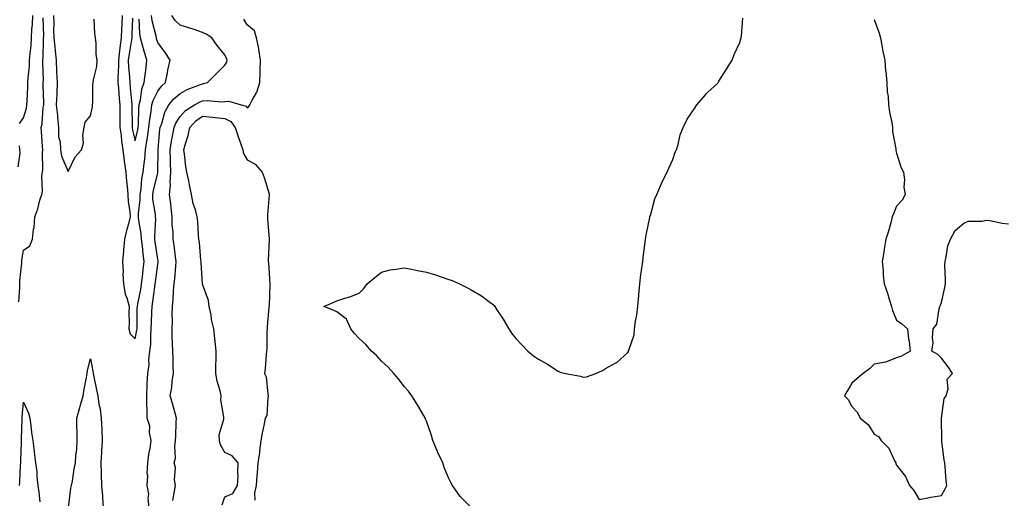
# Model space of a CAD drawing. Units: inches. Extents: x 1021283 to 1023923, y 7340138 to 7342778.
# Drawn here: x 1022406 to 1022846, y 7341066 to 7341280 of the extents above; entities that cross this region are included whole.
import ezdxf

# ---------------------------------------------------------------- set-up
doc = ezdxf.new("R2010")
doc.units = ezdxf.units.IN
doc.header["$MEASUREMENT"] = 0
doc.layers.add('Contour_10217340', color=7, linetype='Continuous', true_color=0xdc47a0)

msp = doc.modelspace()

# ---------------------------------------------------------------- linework, layer by layer
at = {"layer": 'Contour_10217340'}
for points in [[(1022406.39, 7341233.58, 3222), (1022408.05, 7341236.2, 3222), (1022409.42, 7341240.54, 3222), (1022409.67, 7341241.92, 3222), (1022409.69, 7341243.56, 3222), (1022410.06, 7341249.91, 3222), (1022410.08, 7341251.92, 3222), (1022410.18, 7341254.05, 3222), (1022410.76, 7341259.21, 3222), (1022410.86, 7341261.92, 3222), (1022411.08, 7341264.94, 3222), (1022411.47, 7341268.5, 3222), (1022411.68, 7341271.92, 3222), (1022411.9, 7341275.76, 3222), (1022412.15, 7341277.82, 3222), (1022412.33, 7341281.92, 3222)], [(1022421.49, 7341281.92, 3221), (1022421.7, 7341278.27, 3221), (1022421.45, 7341275.31, 3221), (1022421.72, 7341271.92, 3221), (1022422.11, 7341267.85, 3221), (1022422.27, 7341266.14, 3221), (1022422.68, 7341261.92, 3221), (1022422.89, 7341257.09, 3221), (1022422.84, 7341256.71, 3221), (1022423.13, 7341251.92, 3221), (1022422.97, 7341247, 3221), (1022422.93, 7341246.81, 3221), (1022422.76, 7341241.92, 3221), (1022423.36, 7341237.22, 3221), (1022423.3, 7341236.66, 3221), (1022423.71, 7341231.92, 3221), (1022423.79, 7341227.66, 3221), (1022424.48, 7341225.49, 3221), (1022424.59, 7341221.92, 3221), (1022425.1, 7341218.98, 3221), (1022428.05, 7341212.26, 3221), (1022431.17, 7341218.79, 3221), (1022433.97, 7341221.92, 3221), (1022434.94, 7341225.02, 3221), (1022434.61, 7341228.49, 3221), (1022435.18, 7341231.92, 3221), (1022435.71, 7341234.27, 3221), (1022438.05, 7341237.14, 3221), (1022438.89, 7341241.08, 3221), (1022438.97, 7341241.92, 3221), (1022439.1, 7341242.97, 3221), (1022439.1, 7341250.87, 3221), (1022439.28, 7341251.92, 3221), (1022439.34, 7341253.2, 3221), (1022440.9, 7341259.07, 3221), (1022440.98, 7341261.92, 3221), (1022440.59, 7341264.45, 3221), (1022440.49, 7341269.47, 3221), (1022440.2, 7341271.92, 3221), (1022440.04, 7341273.91, 3221), (1022439.67, 7341280.29, 3221)], [(1022452.15, 7341281.92, 3221), (1022451.98, 7341277.98, 3221), (1022451.88, 7341275.75, 3221), (1022451.72, 7341271.92, 3221), (1022451.25, 7341268.72, 3221), (1022450.84, 7341264.72, 3221), (1022450.47, 7341261.92, 3221), (1022450.53, 7341259.43, 3221), (1022450.2, 7341254.07, 3221), (1022450.26, 7341251.92, 3221), (1022450.47, 7341249.49, 3221), (1022450.88, 7341244.75, 3221), (1022451.14, 7341241.92, 3221), (1022451.16, 7341238.81, 3221), (1022451.14, 7341235.01, 3221), (1022451.16, 7341231.92, 3221), (1022451.68, 7341228.28, 3221), (1022451.82, 7341225.7, 3221), (1022452.5, 7341221.92, 3221), (1022453.09, 7341216.96, 3221), (1022453.11, 7341216.86, 3221), (1022453.79, 7341211.92, 3221), (1022454.07, 7341207.93, 3221), (1022454.38, 7341205.59, 3221), (1022454.65, 7341201.92, 3221), (1022454.81, 7341198.67, 3221), (1022455.59, 7341194.38, 3221), (1022455.75, 7341191.92, 3221), (1022454.96, 7341188.83, 3221), (1022454.09, 7341185.88, 3221), (1022453.19, 7341181.92, 3221), (1022452.74, 7341177.22, 3221), (1022452.76, 7341176.62, 3221), (1022452.39, 7341171.92, 3221), (1022452.6, 7341167.37, 3221), (1022452.5, 7341166.38, 3221), (1022452.78, 7341161.92, 3221), (1022453.5, 7341157.36, 3221), (1022454.26, 7341155.7, 3221), (1022455.3, 7341151.92, 3221), (1022455.16, 7341149.04, 3221), (1022455.34, 7341144.63, 3221), (1022455.2, 7341141.92, 3221), (1022455.71, 7341139.58, 3221), (1022458.05, 7341137.39, 3221), (1022458.75, 7341141.22, 3221), (1022458.81, 7341141.92, 3221), (1022458.83, 7341142.7, 3221), (1022458.93, 7341151.05, 3221), (1022458.95, 7341151.92, 3221), (1022459.14, 7341153.01, 3221), (1022460.45, 7341159.51, 3221), (1022460.84, 7341161.92, 3221), (1022461.23, 7341165.1, 3221), (1022461.6, 7341168.36, 3221), (1022462.03, 7341171.92, 3221), (1022461.59, 7341175.45, 3221), (1022461.19, 7341178.77, 3221), (1022460.8, 7341181.92, 3221), (1022460.67, 7341184.53, 3221), (1022459.63, 7341190.33, 3221), (1022459.53, 7341191.92, 3221), (1022459.5, 7341193.36, 3221), (1022460.24, 7341199.74, 3221), (1022460.18, 7341201.92, 3221), (1022460.59, 7341204.46, 3221), (1022461.02, 7341208.94, 3221), (1022461.57, 7341211.92, 3221), (1022461.96, 7341215.83, 3221), (1022462.29, 7341217.69, 3221), (1022462.64, 7341221.92, 3221), (1022463.4, 7341226.57, 3221), (1022463.46, 7341227.32, 3221), (1022464.09, 7341231.92, 3221), (1022464.46, 7341235.52, 3221), (1022465.14, 7341239.01, 3221), (1022465.47, 7341241.92, 3221), (1022466, 7341243.96, 3221), (1022468.05, 7341248.14, 3221), (1022469.71, 7341250.27, 3221), (1022471.6, 7341251.92, 3221), (1022472.42, 7341256.29, 3221), (1022472.52, 7341257.46, 3221), (1022473.58, 7341261.92, 3221), (1022471.45, 7341265.32, 3221), (1022468.05, 7341269.86, 3221), (1022467.58, 7341271.45, 3221), (1022467.44, 7341271.92, 3221), (1022467.33, 7341272.64, 3221), (1022465.63, 7341279.5, 3221), (1022465.32, 7341281.92, 3221)], [(1022464.16, 7341061.92, 3220), (1022463.75, 7341066.22, 3220), (1022464.05, 7341067.92, 3220), (1022463.3, 7341071.92, 3220), (1022463.71, 7341076.25, 3220), (1022463.4, 7341077.28, 3220), (1022463.62, 7341081.92, 3220), (1022464.07, 7341085.89, 3220), (1022464.63, 7341088.51, 3220), (1022465.12, 7341091.92, 3220), (1022464.44, 7341095.53, 3220), (1022464.53, 7341098.4, 3220), (1022463.38, 7341101.92, 3220), (1022463.28, 7341106.69, 3220), (1022463.19, 7341107.07, 3220), (1022463.13, 7341111.92, 3220), (1022463.3, 7341116.68, 3220), (1022463.38, 7341117.26, 3220), (1022463.6, 7341121.92, 3220), (1022464.24, 7341125.72, 3220), (1022464.14, 7341128.01, 3220), (1022464.59, 7341131.92, 3220), (1022464.91, 7341135.06, 3220), (1022464.91, 7341138.77, 3220), (1022465.16, 7341141.92, 3220), (1022465.24, 7341144.73, 3220), (1022465.47, 7341149.34, 3220), (1022465.55, 7341151.92, 3220), (1022465.92, 7341154.05, 3220), (1022466.76, 7341160.63, 3220), (1022466.98, 7341161.92, 3220), (1022467.09, 7341162.89, 3220), (1022468.05, 7341170.63, 3220), (1022468.25, 7341171.73, 3220), (1022468.26, 7341171.92, 3220), (1022468.23, 7341172.1, 3220), (1022468.05, 7341173.03, 3220), (1022466.94, 7341180.81, 3220), (1022466.8, 7341181.92, 3220), (1022466.72, 7341183.24, 3220), (1022467.15, 7341191.02, 3220), (1022467.09, 7341191.92, 3220), (1022467.07, 7341192.91, 3220), (1022465.92, 7341199.8, 3220), (1022465.88, 7341201.92, 3220), (1022466.17, 7341203.79, 3220), (1022468.05, 7341211.49, 3220), (1022468.15, 7341211.83, 3220), (1022468.15, 7341212.02, 3220), (1022468.21, 7341221.76, 3220), (1022468.21, 7341221.92, 3220), (1022468.23, 7341222.1, 3220), (1022468.97, 7341231, 3220), (1022469.12, 7341231.92, 3220), (1022469.83, 7341233.69, 3220), (1022471.23, 7341238.73, 3220), (1022473.07, 7341241.92, 3220), (1022475.3, 7341244.67, 3220), (1022478.05, 7341247.11, 3220), (1022481.16, 7341248.8, 3220), (1022487.15, 7341251.02, 3220), (1022488.05, 7341251.41, 3220), (1022488.52, 7341251.45, 3220), (1022490.28, 7341251.92, 3220), (1022494.18, 7341255.78, 3220), (1022498.05, 7341259.7, 3220), (1022498.89, 7341261.09, 3220), (1022499.1, 7341261.92, 3220), (1022498.79, 7341262.66, 3220), (1022498.05, 7341264.3, 3220), (1022494.57, 7341268.45, 3220), (1022492.19, 7341271.92, 3220), (1022489.65, 7341273.52, 3220), (1022488.05, 7341274.35, 3220), (1022484.38, 7341275.59, 3220), (1022482.44, 7341276.32, 3220), (1022478.05, 7341277.63, 3220), (1022475.84, 7341279.72, 3220), (1022474.38, 7341281.92, 3220)], [(1022405.96, 7341154.01, 3221), (1022406.45, 7341160.31, 3221), (1022406.49, 7341161.92, 3221), (1022406.43, 7341163.54, 3221), (1022407.37, 7341171.23, 3221), (1022407.33, 7341171.92, 3221), (1022407.37, 7341172.59, 3221), (1022408.05, 7341177.09, 3221), (1022410.96, 7341179.01, 3221), (1022412.17, 7341181.92, 3221), (1022412.62, 7341186.49, 3221), (1022412.84, 7341187.14, 3221), (1022413.11, 7341191.92, 3221), (1022414.48, 7341195.49, 3221), (1022415.45, 7341199.33, 3221), (1022416.27, 7341201.92, 3221), (1022416.59, 7341203.39, 3221), (1022416.35, 7341210.22, 3221), (1022416.59, 7341211.92, 3221), (1022416.68, 7341213.29, 3221), (1022416.66, 7341220.53, 3221), (1022416.74, 7341221.92, 3221), (1022416.66, 7341223.3, 3221), (1022416.16, 7341230.03, 3221), (1022416.06, 7341231.92, 3221), (1022416.41, 7341233.56, 3221), (1022416.96, 7341240.83, 3221), (1022417.15, 7341241.92, 3221), (1022417.15, 7341242.81, 3221), (1022416.9, 7341250.78, 3221), (1022416.92, 7341251.92, 3221), (1022416.98, 7341253, 3221), (1022416.72, 7341260.59, 3221), (1022416.78, 7341261.92, 3221), (1022416.86, 7341263.11, 3221), (1022417.03, 7341270.91, 3221), (1022417.11, 7341271.92, 3221), (1022417.15, 7341272.81, 3221), (1022416.96, 7341280.83, 3221)], [(1022456.8, 7341280.67, 3222), (1022456.55, 7341273.43, 3222), (1022456.47, 7341271.92, 3222), (1022456.21, 7341270.08, 3222), (1022455.26, 7341264.71, 3222), (1022454.89, 7341261.92, 3222), (1022454.96, 7341258.83, 3222), (1022455.47, 7341254.5, 3222), (1022455.55, 7341251.92, 3222), (1022455.75, 7341249.62, 3222), (1022456.31, 7341243.66, 3222), (1022456.47, 7341241.92, 3222), (1022456.47, 7341240.35, 3222), (1022456.6, 7341233.37, 3222), (1022456.6, 7341231.92, 3222), (1022456.78, 7341230.66, 3222), (1022458.05, 7341225.93, 3222), (1022459.16, 7341230.81, 3222), (1022459.32, 7341231.92, 3222), (1022459.46, 7341233.32, 3222), (1022459.57, 7341240.4, 3222), (1022459.75, 7341241.92, 3222), (1022460.34, 7341244.21, 3222), (1022460.92, 7341249.04, 3222), (1022462, 7341251.92, 3222), (1022462.56, 7341256.42, 3222), (1022462.72, 7341257.26, 3222), (1022463.21, 7341261.92, 3222), (1022462.05, 7341265.92, 3222), (1022461.31, 7341268.67, 3222), (1022460.39, 7341271.92, 3222), (1022460.06, 7341273.93, 3222), (1022459.77, 7341280.21, 3222)], [(1022474.77, 7341065.2, 3219), (1022475.51, 7341069.39, 3219), (1022476, 7341071.92, 3219), (1022475.57, 7341074.39, 3219), (1022476, 7341079.87, 3219), (1022475.34, 7341081.92, 3219), (1022475.96, 7341084.02, 3219), (1022475.63, 7341089.5, 3219), (1022476.04, 7341091.92, 3219), (1022476.12, 7341093.85, 3219), (1022476.35, 7341100.22, 3219), (1022476.41, 7341101.92, 3219), (1022475.8, 7341104.17, 3219), (1022474.63, 7341108.49, 3219), (1022473.67, 7341111.92, 3219), (1022474.28, 7341115.7, 3219), (1022474.57, 7341118.44, 3219), (1022475.08, 7341121.92, 3219), (1022474.96, 7341125.01, 3219), (1022474.92, 7341128.8, 3219), (1022474.81, 7341131.92, 3219), (1022474.71, 7341135.26, 3219), (1022474.55, 7341138.42, 3219), (1022474.46, 7341141.92, 3219), (1022474.59, 7341145.38, 3219), (1022474.55, 7341148.42, 3219), (1022474.67, 7341151.92, 3219), (1022475.02, 7341154.95, 3219), (1022475.1, 7341158.97, 3219), (1022475.39, 7341161.92, 3219), (1022475.69, 7341164.28, 3219), (1022476.08, 7341169.94, 3219), (1022476.29, 7341171.92, 3219), (1022475.98, 7341173.98, 3219), (1022475.39, 7341179.26, 3219), (1022474.96, 7341181.92, 3219), (1022474.91, 7341185.07, 3219), (1022474.55, 7341188.42, 3219), (1022474.5, 7341191.92, 3219), (1022474.03, 7341195.95, 3219), (1022473.93, 7341197.8, 3219), (1022473.36, 7341201.92, 3219), (1022473.75, 7341206.22, 3219), (1022473.6, 7341207.46, 3219), (1022473.85, 7341211.92, 3219), (1022473.75, 7341216.22, 3219), (1022473.69, 7341217.55, 3219), (1022473.6, 7341221.92, 3219), (1022474.16, 7341225.81, 3219), (1022474.81, 7341228.68, 3219), (1022475.35, 7341231.92, 3219), (1022476.12, 7341233.85, 3219), (1022478.05, 7341236.79, 3219), (1022480.45, 7341239.52, 3219), (1022484.5, 7341241.92, 3219), (1022486.72, 7341243.25, 3219), (1022488.05, 7341243.83, 3219), (1022490.1, 7341243.98, 3219), (1022496.64, 7341243.33, 3219), (1022498.05, 7341243.48, 3219), (1022499.77, 7341243.64, 3219), (1022505.34, 7341241.92, 3219), (1022507.58, 7341241.45, 3219), (1022508.05, 7341240.67, 3219), (1022508.75, 7341241.21, 3219), (1022509.18, 7341241.92, 3219), (1022510.2, 7341244.06, 3219), (1022512.31, 7341247.67, 3219), (1022513.6, 7341251.92, 3219), (1022513.73, 7341256.24, 3219), (1022513.77, 7341257.64, 3219), (1022513.89, 7341261.92, 3219), (1022513.25, 7341266.72, 3219), (1022513.28, 7341267.15, 3219), (1022512.19, 7341271.92, 3219), (1022511.21, 7341275.08, 3219), (1022508.05, 7341277.78, 3219), (1022506.45, 7341280.32, 3219)], [(1022608.05, 7341061.96, 3218), (1022603.11, 7341066.98, 3218), (1022599.75, 7341071.92, 3218), (1022599.07, 7341072.94, 3218), (1022598.05, 7341075.03, 3218), (1022595.98, 7341079.85, 3218), (1022595.32, 7341081.92, 3218), (1022593.01, 7341086.89, 3218), (1022592.97, 7341087, 3218), (1022590.92, 7341091.92, 3218), (1022590.3, 7341094.17, 3218), (1022588.05, 7341100.63, 3218), (1022587.66, 7341101.53, 3218), (1022587.5, 7341101.92, 3218), (1022586.7, 7341103.26, 3218), (1022584.05, 7341107.92, 3218), (1022581.47, 7341111.92, 3218), (1022580.12, 7341113.99, 3218), (1022578.05, 7341116.1, 3218), (1022575.59, 7341119.46, 3218), (1022573.56, 7341121.92, 3218), (1022570.92, 7341124.8, 3218), (1022568.05, 7341127.48, 3218), (1022565.96, 7341129.83, 3218), (1022563.48, 7341131.92, 3218), (1022560.98, 7341134.85, 3218), (1022558.05, 7341137.58, 3218), (1022555.94, 7341139.81, 3218), (1022554.26, 7341141.92, 3218), (1022552.39, 7341146.25, 3218), (1022548.05, 7341149.43, 3218), (1022546.43, 7341150.29, 3218), (1022542.17, 7341151.92, 3218), (1022546.35, 7341153.62, 3218), (1022548.05, 7341154.33, 3218), (1022551.66, 7341155.53, 3218), (1022553.85, 7341156.12, 3218), (1022558.05, 7341157.86, 3218), (1022560.04, 7341159.92, 3218), (1022561.64, 7341161.92, 3218), (1022565.08, 7341164.88, 3218), (1022568.05, 7341167.25, 3218), (1022571.8, 7341168.17, 3218), (1022574.61, 7341168.49, 3218), (1022578.05, 7341169.19, 3218), (1022581.45, 7341168.53, 3218), (1022584.1, 7341167.98, 3218), (1022588.05, 7341167.22, 3218), (1022592.09, 7341165.97, 3218), (1022595.06, 7341164.9, 3218), (1022598.05, 7341163.92, 3218), (1022599.57, 7341163.44, 3218), (1022602.89, 7341161.92, 3218), (1022606.39, 7341160.26, 3218), (1022608.05, 7341159.3, 3218), (1022612.7, 7341156.57, 3218), (1022615.71, 7341154.27, 3218), (1022618.05, 7341152.54, 3218), (1022618.36, 7341152.23, 3218), (1022618.6, 7341151.92, 3218), (1022619.55, 7341150.41, 3218), (1022622.33, 7341146.19, 3218), (1022624.83, 7341141.92, 3218), (1022626.12, 7341139.99, 3218), (1022628.05, 7341137.57, 3218), (1022630.76, 7341134.64, 3218), (1022633.32, 7341131.92, 3218), (1022635.92, 7341129.79, 3218), (1022638.05, 7341128.28, 3218), (1022642.19, 7341126.07, 3218), (1022646.96, 7341123.01, 3218), (1022648.05, 7341122.34, 3218), (1022648.44, 7341122.32, 3218), (1022650.2, 7341121.92, 3218), (1022656.84, 7341120.71, 3218), (1022658.05, 7341120.22, 3218), (1022659.61, 7341120.35, 3218), (1022663.69, 7341121.92, 3218), (1022666.72, 7341123.25, 3218), (1022668.05, 7341124.2, 3218), (1022672.91, 7341126.78, 3218), (1022673.11, 7341126.86, 3218), (1022678.05, 7341131.36, 3218), (1022678.28, 7341131.68, 3218), (1022678.34, 7341131.92, 3218), (1022678.4, 7341132.27, 3218), (1022680.76, 7341139.2, 3218), (1022681.04, 7341141.92, 3218), (1022681.49, 7341145.35, 3218), (1022681.96, 7341148.02, 3218), (1022682.42, 7341151.92, 3218), (1022682.85, 7341156.73, 3218), (1022682.89, 7341157.08, 3218), (1022683.32, 7341161.92, 3218), (1022683.85, 7341166.11, 3218), (1022684.14, 7341168.01, 3218), (1022684.65, 7341171.92, 3218), (1022685, 7341174.97, 3218), (1022685.59, 7341179.46, 3218), (1022685.88, 7341181.92, 3218), (1022686.21, 7341183.75, 3218), (1022687.82, 7341191.69, 3218), (1022687.85, 7341191.92, 3218), (1022687.89, 7341192.07, 3218), (1022688.05, 7341192.6, 3218), (1022690.04, 7341199.92, 3218), (1022690.88, 7341201.92, 3218), (1022692.97, 7341206.85, 3218), (1022693.01, 7341206.95, 3218), (1022695.61, 7341211.92, 3218), (1022696.25, 7341213.71, 3218), (1022698.05, 7341217.63, 3218), (1022699.14, 7341220.84, 3218), (1022699.67, 7341221.92, 3218), (1022700.41, 7341224.29, 3218), (1022701.37, 7341228.6, 3218), (1022702.76, 7341231.92, 3218), (1022704.46, 7341235.51, 3218), (1022708.05, 7341240.73, 3218), (1022708.46, 7341241.5, 3218), (1022708.79, 7341241.92, 3218), (1022712.66, 7341246.53, 3218), (1022713.01, 7341246.96, 3218), (1022713.77, 7341247.63, 3218), (1022718.05, 7341251.53, 3218), (1022718.21, 7341251.77, 3218), (1022718.28, 7341251.92, 3218), (1022718.69, 7341252.56, 3218), (1022722, 7341257.97, 3218), (1022724.55, 7341261.92, 3218), (1022725.55, 7341264.42, 3218), (1022728.05, 7341269.88, 3218), (1022728.52, 7341271.45, 3218), (1022728.67, 7341271.92, 3218), (1022728.75, 7341272.62, 3218), (1022729.3, 7341280.67, 3218)], [(1022788.05, 7341280.17, 3218), (1022790.18, 7341274.06, 3218), (1022790.8, 7341271.92, 3218), (1022791.45, 7341268.51, 3218), (1022791.94, 7341265.8, 3218), (1022792.72, 7341261.92, 3218), (1022793.13, 7341257, 3218), (1022793.15, 7341256.82, 3218), (1022793.62, 7341251.92, 3218), (1022793.85, 7341247.73, 3218), (1022794.2, 7341245.78, 3218), (1022794.48, 7341241.92, 3218), (1022794.81, 7341238.67, 3218), (1022795.94, 7341234.04, 3218), (1022796.21, 7341231.92, 3218), (1022796.27, 7341230.14, 3218), (1022797.7, 7341222.28, 3218), (1022797.7, 7341221.92, 3218), (1022797.74, 7341221.61, 3218), (1022798.05, 7341220.41, 3218), (1022800, 7341213.86, 3218), (1022801.16, 7341211.92, 3218), (1022801.55, 7341208.42, 3218), (1022801.29, 7341205.16, 3218), (1022801.84, 7341201.92, 3218), (1022800.55, 7341199.42, 3218), (1022798.05, 7341196.68, 3218), (1022796.64, 7341193.33, 3218), (1022796.12, 7341191.92, 3218), (1022795.41, 7341189.29, 3218), (1022794.38, 7341185.6, 3218), (1022793.25, 7341181.92, 3218), (1022792.54, 7341177.42, 3218), (1022792.33, 7341176.21, 3218), (1022791.59, 7341171.92, 3218), (1022791.96, 7341168.01, 3218), (1022792.05, 7341165.92, 3218), (1022792.54, 7341161.92, 3218), (1022793.97, 7341157.84, 3218), (1022794.77, 7341155.2, 3218), (1022795.75, 7341151.92, 3218), (1022796.21, 7341150.08, 3218), (1022798.05, 7341145.74, 3218), (1022800.3, 7341144.16, 3218), (1022802.87, 7341141.92, 3218), (1022803.38, 7341137.25, 3218), (1022803.6, 7341136.36, 3218), (1022804.05, 7341131.92, 3218), (1022800.28, 7341129.7, 3218), (1022798.05, 7341128.92, 3218), (1022793.05, 7341126.92, 3218), (1022788.05, 7341126.06, 3218), (1022785.98, 7341123.99, 3218), (1022783.05, 7341121.92, 3218), (1022780.35, 7341119.61, 3218), (1022778.05, 7341117.58, 3218), (1022775.9, 7341114.08, 3218), (1022774.79, 7341111.92, 3218), (1022776.39, 7341110.26, 3218), (1022778.05, 7341107.17, 3218), (1022780.61, 7341104.47, 3218), (1022781.74, 7341101.92, 3218), (1022785.28, 7341099.14, 3218), (1022788.05, 7341094.8, 3218), (1022789.89, 7341093.76, 3218), (1022791.21, 7341091.92, 3218), (1022794.63, 7341088.5, 3218), (1022797.05, 7341082.92, 3218), (1022797.62, 7341081.92, 3218), (1022797.74, 7341081.61, 3218), (1022798.05, 7341080.94, 3218), (1022801.96, 7341075.84, 3218), (1022803.85, 7341071.92, 3218), (1022805.78, 7341069.65, 3218), (1022808.05, 7341065.67, 3218), (1022812.66, 7341066.53, 3218), (1022813.3, 7341066.66, 3218), (1022818.05, 7341067.42, 3218), (1022819.67, 7341070.3, 3218), (1022820.47, 7341071.92, 3218), (1022820.1, 7341073.97, 3218), (1022819.77, 7341080.2, 3218), (1022819.5, 7341081.92, 3218), (1022819.32, 7341083.19, 3218), (1022818.25, 7341091.73, 3218), (1022818.21, 7341091.92, 3218), (1022818.23, 7341092.11, 3218), (1022818.05, 7341101.92, 3218), (1022819.26, 7341110.7, 3218), (1022820.18, 7341111.92, 3218), (1022821.12, 7341114.99, 3218), (1022820.65, 7341119.32, 3218), (1022823.05, 7341121.92, 3218), (1022821, 7341124.87, 3218), (1022818.05, 7341128.76, 3218), (1022816.47, 7341130.34, 3218), (1022813.77, 7341131.92, 3218), (1022814.3, 7341135.67, 3218), (1022814.05, 7341137.92, 3218), (1022814.42, 7341141.92, 3218), (1022815.94, 7341144.02, 3218), (1022816.98, 7341150.85, 3218), (1022817.37, 7341151.92, 3218), (1022817.58, 7341152.39, 3218), (1022818.05, 7341153.59, 3218), (1022819.61, 7341160.36, 3218), (1022819.83, 7341161.92, 3218), (1022819.89, 7341163.75, 3218), (1022819.63, 7341170.34, 3218), (1022819.65, 7341171.92, 3218), (1022820.2, 7341174.06, 3218), (1022820.94, 7341179.02, 3218), (1022822.05, 7341181.92, 3218), (1022824.22, 7341185.76, 3218), (1022828.05, 7341189.09, 3218), (1022830.02, 7341189.95, 3218), (1022836.17, 7341190.05, 3218), (1022838.05, 7341190.49, 3218), (1022839.71, 7341190.26, 3218), (1022845.24, 7341189.1, 3218), (1022848.05, 7341188.82, 3218)], [(1022496.8, 7341063.17, 3218), (1022498.05, 7341066.82, 3218), (1022501.66, 7341068.31, 3218), (1022503.67, 7341071.92, 3218), (1022503.97, 7341076, 3218), (1022503.77, 7341077.64, 3218), (1022503.99, 7341081.92, 3218), (1022501.29, 7341085.17, 3218), (1022498.05, 7341086.58, 3218), (1022496.16, 7341090.03, 3218), (1022495.57, 7341091.92, 3218), (1022495.49, 7341094.48, 3218), (1022497.56, 7341101.43, 3218), (1022497.52, 7341101.92, 3218), (1022497.58, 7341102.39, 3218), (1022496.21, 7341110.08, 3218), (1022496.33, 7341111.92, 3218), (1022495.88, 7341114.1, 3218), (1022494.67, 7341118.53, 3218), (1022494.05, 7341121.92, 3218), (1022494.07, 7341125.9, 3218), (1022494.12, 7341128, 3218), (1022494.14, 7341131.92, 3218), (1022493.71, 7341136.27, 3218), (1022493.62, 7341137.49, 3218), (1022493.13, 7341141.92, 3218), (1022492.13, 7341146, 3218), (1022491.88, 7341148.1, 3218), (1022491.1, 7341151.92, 3218), (1022490.71, 7341154.57, 3218), (1022488.05, 7341161.77, 3218), (1022488.01, 7341161.88, 3218), (1022487.99, 7341161.92, 3218), (1022487.99, 7341161.97, 3218), (1022487.44, 7341171.31, 3218), (1022487.46, 7341171.92, 3218), (1022487.37, 7341172.59, 3218), (1022486.66, 7341180.53, 3218), (1022486.47, 7341181.92, 3218), (1022486.29, 7341183.69, 3218), (1022485.96, 7341189.84, 3218), (1022485.71, 7341191.92, 3218), (1022484.94, 7341195.03, 3218), (1022483.95, 7341197.83, 3218), (1022483.19, 7341201.92, 3218), (1022482.31, 7341206.18, 3218), (1022481.9, 7341208.08, 3218), (1022481.08, 7341211.92, 3218), (1022480.55, 7341214.42, 3218), (1022480.02, 7341219.95, 3218), (1022479.67, 7341221.92, 3218), (1022480.24, 7341224.1, 3218), (1022481.64, 7341228.33, 3218), (1022482.39, 7341231.92, 3218), (1022485.08, 7341234.89, 3218), (1022488.05, 7341236.91, 3218), (1022492.58, 7341236.45, 3218), (1022493.67, 7341236.3, 3218), (1022498.05, 7341235.83, 3218), (1022500.67, 7341234.55, 3218), (1022502.7, 7341231.92, 3218), (1022503.99, 7341227.85, 3218), (1022505.08, 7341224.89, 3218), (1022506.1, 7341221.92, 3218), (1022506.43, 7341220.29, 3218), (1022508.05, 7341217.45, 3218), (1022511.64, 7341215.52, 3218), (1022514.71, 7341211.92, 3218), (1022515.63, 7341209.5, 3218), (1022517.76, 7341202.22, 3218), (1022517.85, 7341201.92, 3218), (1022517.84, 7341201.7, 3218), (1022517.09, 7341192.87, 3218), (1022517.03, 7341191.92, 3218), (1022517.09, 7341190.96, 3218), (1022517.87, 7341182.1, 3218), (1022517.89, 7341181.92, 3218), (1022517.87, 7341181.74, 3218), (1022517.41, 7341172.57, 3218), (1022517.35, 7341171.92, 3218), (1022517.54, 7341171.41, 3218), (1022518.05, 7341161.91, 3218), (1022517.76, 7341152.22, 3218), (1022517.74, 7341151.92, 3218), (1022517.7, 7341151.57, 3218), (1022517, 7341142.97, 3218), (1022516.9, 7341141.92, 3218), (1022516.76, 7341140.64, 3218), (1022516.84, 7341133.14, 3218), (1022516.66, 7341131.92, 3218), (1022516.51, 7341130.39, 3218), (1022516.02, 7341123.96, 3218), (1022515.8, 7341121.92, 3218), (1022516.49, 7341120.35, 3218), (1022517.23, 7341112.75, 3218), (1022517.44, 7341111.92, 3218), (1022517.21, 7341111.08, 3218), (1022516.78, 7341103.18, 3218), (1022516.08, 7341101.92, 3218), (1022515.57, 7341099.44, 3218), (1022514.77, 7341095.2, 3218), (1022514.07, 7341091.92, 3218), (1022513.5, 7341087.37, 3218), (1022513.54, 7341086.43, 3218), (1022512.7, 7341081.92, 3218), (1022512.44, 7341077.54, 3218), (1022512.27, 7341076.13, 3218), (1022511.98, 7341071.92, 3218), (1022511.33, 7341068.64, 3218), (1022511.39, 7341065.25, 3218)], [(1022405.75, 7341214.23, 3222), (1022406.59, 7341220.45, 3222), (1022406.47, 7341221.92, 3222), (1022406.29, 7341223.68, 3222)], [(1022428.19, 7341062.05, 3220), (1022429.3, 7341070.68, 3220), (1022429.53, 7341071.92, 3220), (1022429.92, 7341073.79, 3220), (1022430.69, 7341079.27, 3220), (1022431.33, 7341081.92, 3220), (1022431.45, 7341085.32, 3220), (1022431.92, 7341088.06, 3220), (1022432.01, 7341091.92, 3220), (1022432.01, 7341095.89, 3220), (1022431.92, 7341098.06, 3220), (1022431.92, 7341101.92, 3220), (1022433.26, 7341106.7, 3220), (1022433.46, 7341107.34, 3220), (1022434.81, 7341111.92, 3220), (1022435.14, 7341114.84, 3220), (1022436.29, 7341120.17, 3220), (1022436.53, 7341121.92, 3220), (1022436.7, 7341123.26, 3220), (1022438.05, 7341128.54, 3220), (1022439.09, 7341122.96, 3220), (1022439.26, 7341121.92, 3220), (1022439.57, 7341120.4, 3220), (1022440.71, 7341114.58, 3220), (1022441.29, 7341111.92, 3220), (1022441.8, 7341108.17, 3220), (1022442.33, 7341106.19, 3220), (1022442.76, 7341101.92, 3220), (1022443.03, 7341096.94, 3220), (1022443.03, 7341096.91, 3220), (1022443.3, 7341091.92, 3220), (1022442.95, 7341087.02, 3220), (1022442.93, 7341086.81, 3220), (1022442.58, 7341081.92, 3220), (1022442.76, 7341077.22, 3220), (1022442.85, 7341076.71, 3220), (1022442.97, 7341071.92, 3220), (1022443.34, 7341067.22, 3220), (1022443.36, 7341066.61, 3220), (1022443.69, 7341061.92, 3220)], [(1022406.39, 7341071.92, 3220), (1022406.43, 7341073.54, 3220), (1022406.84, 7341080.72, 3220), (1022406.88, 7341081.92, 3220), (1022406.92, 7341083.05, 3220), (1022407.19, 7341091.06, 3220), (1022407.23, 7341091.92, 3220), (1022407.23, 7341092.75, 3220), (1022407.44, 7341101.31, 3220), (1022407.44, 7341101.92, 3220), (1022407.44, 7341102.52, 3220), (1022408.05, 7341109.07, 3220), (1022410.34, 7341104.2, 3220), (1022410.94, 7341101.92, 3220), (1022411.37, 7341098.61, 3220), (1022411.74, 7341095.6, 3220), (1022412.21, 7341091.92, 3220), (1022412.84, 7341087.14, 3220), (1022412.89, 7341086.76, 3220), (1022413.46, 7341081.92, 3220), (1022414.05, 7341077.92, 3220), (1022414.07, 7341075.89, 3220), (1022414.53, 7341071.92, 3220), (1022414.94, 7341068.81, 3220), (1022415.37, 7341064.59, 3220)]]:
    msp.add_polyline3d(points, dxfattribs=at)

doc.saveas('drawing.dxf')
